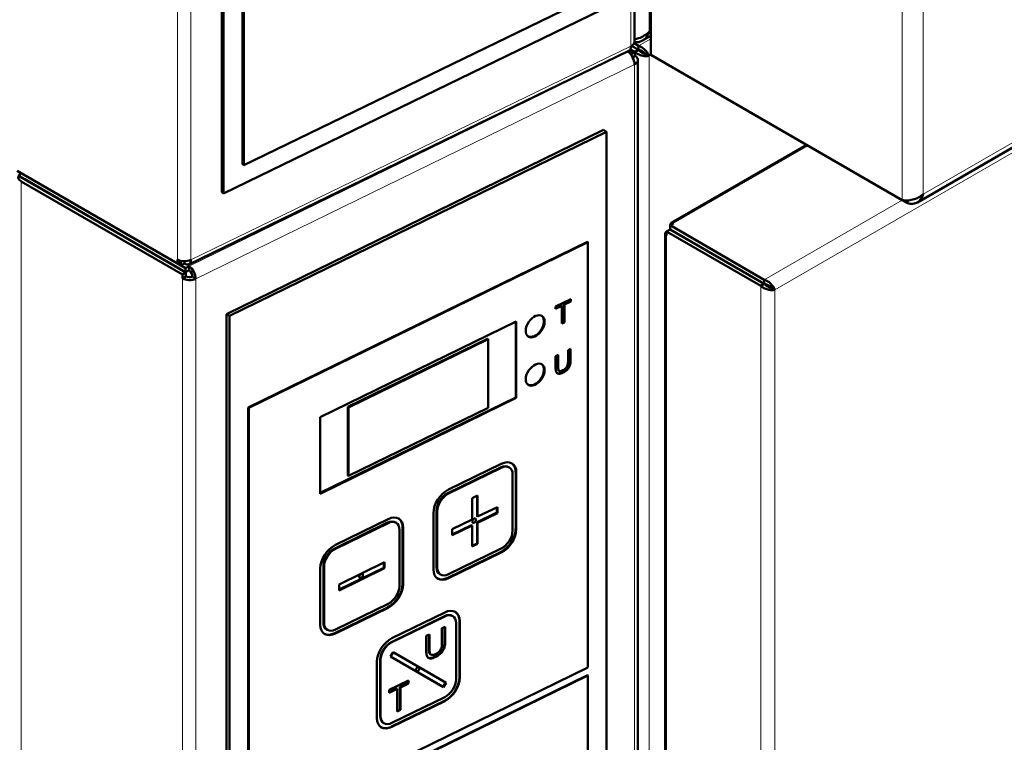
# Model space of a CAD drawing. Units: millimetres. Extents: x 793 to 4311, y 1432 to 5454.
# Drawn here: x 3360 to 3560, y 2094 to 2240 of the extents above; entities that cross this region are included whole.
import ezdxf

# ---------------------------------------------------------------- set-up
doc = ezdxf.new("R2010")
doc.units = ezdxf.units.MM
doc.header["$LTSCALE"] = 10
doc.layers.add('A1 contornos visíveis', color=7, linetype='Continuous', lineweight=50)
doc.layers.add('B1 arestas tangentes', color=7, linetype='Continuous', lineweight=13)

msp = doc.modelspace()

# ---------------------------------------------------------------- linework, layer by layer
at = {"layer": 'A1 contornos visíveis'}
for p, q in [((3484.7, 2730.49), (3484.7, 2235.7)), ((3488, 2233.04), (3488, 2728.65)), ((3401.14, 2678.79), (3401.14, 2205.23)), ((3401.46, 2678.57), (3401.46, 2205.01)), ((3542, 2203.19), (4182.29, 2572.86)), ((3405.29, 2261.16), (3405.29, 2210.95)), ((3405.61, 2260.94), (3405.61, 2210.72)), ((3405.61, 2210.72), (3474.51, 2244.16)), ((3401.46, 2205.01), (3478.01, 2242.15)), ((3485.53, 2234.88), (3484.63, 2235.4)), ((3486.32, 2235.96), (3488, 2236.93)), ((3394.44, 2190.64), (3483.57, 2233.9)), ((3483.4, 2233.66), (3484.17, 2234.03)), ((3483.86, 2234.2), (3484.17, 2234.03)), ((3485.52, 2234.06), (3484.11, 2234.88)), ((3485.53, 2234.06), (3484.11, 2234.88)), ((3484.82, 2233.65), (3484.17, 2234.03)), ((3484.17, 2233.21), (3484.17, 2234.03)), ((3484.82, 2233.65), (3484.17, 2233.28)), ((3484.82, 2233.65), (3485.52, 2234.06)), ((3484.82, 2232.84), (3484.82, 2233.65)), ((3485.53, 2234.88), (3485.53, 2234.06)), ((3486.94, 2233.25), (3487.65, 2232.84)), ((3483.96, 2233.11), (3484.17, 2233.21)), ((3484.11, 2232.91), (3484.11, 2233.18)), ((3484.82, 2232.84), (3484.32, 2232.55)), ((3485.4, 2232.02), (3485.4, 1508.61)), ((3538.91, 2203.65), (3488, 2233.04)), ((3478.43, 2217.88), (3402.1, 2180.58)), ((3479.02, 2217.48), (3402.68, 2180.19)), ((3478.43, 2217.88), (3479.02, 2217.48)), ((3479.02, 2037.85), (3479.02, 2217.48)), ((3519.53, 2214.84), (3492.13, 2199.02)), ((3359.65, 2209.58), (3392.15, 2190.81)), ((3405.29, 2210.95), (3405.61, 2210.72)), ((3360.25, 2209.23), (3360.25, 2208.41)), ((3393.78, 2189.05), (3360.25, 2208.41)), ((3360.49, 2207.45), (3393.13, 2188.61)), ((3361.2, 2207.86), (3393.84, 2189.02)), ((3401.14, 2205.23), (3401.46, 2205.01)), ((3539.97, 2203.04), (3538.91, 2203.65)), ((3539.97, 2203.04), (3539.97, 2203.59)), ((3370.74, 2202.35), (3370.74, 2202.35)), ((3491.18, 2197.32), (3491.89, 2197.73)), ((3491.89, 2198.55), (3492.6, 2198.95)), ((3510.98, 2187.52), (3491.89, 2198.55)), ((3491.89, 2198.55), (3491.89, 2197.73)), ((3510.98, 2186.71), (3491.89, 2197.73)), ((3510.98, 2186.7), (3491.89, 2197.73)), ((3490.89, 2196.88), (3490.89, 1506.19)), ((3491.18, 2196.5), (3491.18, 2197.32)), ((3510.27, 2186.3), (3491.18, 2197.32)), ((3475.2, 2195.2), (3406.49, 2161.64)), ((3475.26, 2195.16), (3406.56, 2161.59)), ((3475.2, 2195.2), (3475.26, 2195.16)), ((3475.26, 2109.02), (3475.26, 2195.16)), ((3392.15, 2190.81), (3392.15, 2191.63)), ((3392.15, 2190.81), (3392.86, 2191.22)), ((3392.15, 2190.81), (3392.8, 2190.44)), ((3393.78, 2189.87), (3392.15, 2190.81)), ((3392.8, 2191.19), (3392.8, 2190.44)), ((3393.56, 2190.81), (3392.8, 2190.44)), ((3392.86, 2191.22), (3392.86, 2191.36)), ((3392.97, 2191.34), (3392.86, 2191.28)), ((3393.56, 2190.81), (3393.56, 2191.29)), ((3393.78, 2189.87), (3394.54, 2190.24)), ((3393.78, 2189.05), (3393.78, 2189.87)), ((3393.78, 2189.05), (3394.54, 2189.43)), ((3394.54, 2189.43), (3394.54, 2190.24)), ((3393.13, 2188.61), (3393.84, 2189.02)), ((3393.13, 2187.8), (3393.13, 2188.61)), ((3393.13, 2187.8), (3393.84, 2188.2)), ((3393.84, 2188.2), (3393.84, 2189.02)), ((3395.19, 2188.17), (3395.84, 2187.73)), ((3510.98, 2187.52), (3510.98, 2186.71)), ((3510.27, 2186.3), (3510.98, 2186.7)), ((3512.39, 2185.89), (3513.1, 2185.48)), ((3468.69, 2182.09), (3471.78, 2183.61)), ((3471.65, 2183.54), (3471.65, 2183.21)), ((3471.78, 2183.61), (3471.78, 2183.12)), ((3469.85, 2182.33), (3468.69, 2181.76)), ((3469.98, 2182.24), (3468.69, 2181.61)), ((3468.69, 2181.61), (3468.69, 2182.09)), ((3469.85, 2182.33), (3469.98, 2182.24)), ((3469.98, 2178.64), (3469.98, 2182.24)), ((3471.65, 2183.21), (3470.37, 2182.58)), ((3470.37, 2182.58), (3470.37, 2178.98)), ((3470.37, 2182.58), (3470.5, 2182.5)), ((3471.78, 2183.12), (3470.5, 2182.5)), ((3470.5, 2182.5), (3470.5, 2178.89)), ((3471.65, 2183.21), (3471.78, 2183.12)), ((3402.1, 2180.58), (3402.68, 2180.19)), ((3402.1, 2180.58), (3402.1, 2000.95)), ((3402.68, 2180.19), (3402.68, 2000.56)), ((3460.76, 2179.09), (3421.06, 2159.7)), ((3460.63, 2163.67), (3460.63, 2179.03)), ((3460.76, 2163.58), (3460.76, 2179.09)), ((3470.37, 2178.98), (3469.98, 2178.79)), ((3470.5, 2178.89), (3469.98, 2178.64)), ((3470.37, 2178.98), (3470.5, 2178.89)), ((3454.91, 2175.57), (3426.66, 2161.77)), ((3455.03, 2175.48), (3426.79, 2161.68)), ((3454.91, 2175.57), (3455.03, 2175.48)), ((3455.03, 2161.6), (3455.03, 2175.48)), ((3471.23, 2173.29), (3471.74, 2173.54)), ((3468.72, 2172.06), (3469.23, 2172.31)), ((3469.32, 2169.19), (3469.45, 2169.1)), ((3421.06, 2144.34), (3460.63, 2163.67)), ((3421.06, 2144.18), (3460.76, 2163.58)), ((3460.63, 2163.67), (3460.76, 2163.58)), ((3406.49, 2161.64), (3406.49, 2075.5)), ((3406.49, 2161.64), (3406.56, 2161.59)), ((3406.56, 2161.59), (3406.56, 2075.45)), ((3426.66, 2161.77), (3426.66, 2147.89)), ((3426.66, 2161.77), (3426.79, 2161.68)), ((3426.79, 2161.68), (3426.79, 2147.8)), ((3426.79, 2147.8), (3455.03, 2161.6)), ((3421.06, 2159.7), (3421.06, 2144.18)), ((3457.58, 2149.52), (3446.89, 2144.3)), ((3457.71, 2150.25), (3447.02, 2145.03)), ((3459.4, 2149.46), (3459.27, 2149.55)), ((3426.66, 2147.89), (3426.79, 2147.8)), ((3457.71, 2149.43), (3447.02, 2144.21)), ((3460, 2136.67), (3460, 2148.1)), ((3460.63, 2137.13), (3460.63, 2148.56)), ((3460.76, 2137.04), (3460.76, 2148.47)), ((3451.79, 2143.27), (3452.93, 2143.83)), ((3452.81, 2143.77), (3452.81, 2139.63)), ((3452.93, 2143.83), (3452.93, 2139.55)), ((3451.79, 2138.99), (3451.79, 2143.27)), ((3443.97, 2140.27), (3443.97, 2128.84)), ((3444.6, 2140.73), (3444.6, 2129.3)), ((3444.73, 2140.64), (3444.73, 2129.21)), ((3456.81, 2140.37), (3452.81, 2138.41)), ((3452.81, 2139.63), (3452.93, 2139.55)), ((3452.93, 2139.55), (3456.94, 2141.5)), ((3456.94, 2140.28), (3452.93, 2138.32)), ((3456.81, 2141.44), (3456.81, 2140.37)), ((3456.81, 2140.37), (3456.94, 2140.28)), ((3456.94, 2141.5), (3456.94, 2140.28)), ((3434.68, 2138.33), (3423.99, 2133.11)), ((3434.8, 2139.06), (3424.12, 2133.84)), ((3434.8, 2138.24), (3424.12, 2133.02)), ((3436.5, 2138.27), (3436.37, 2138.36)), ((3447.78, 2137.03), (3451.79, 2138.99)), ((3451.66, 2137.85), (3447.78, 2135.96)), ((3451.79, 2137.76), (3447.78, 2135.8)), ((3451.66, 2137.85), (3451.79, 2137.76)), ((3451.79, 2133.48), (3451.79, 2137.76)), ((3452.81, 2138.41), (3452.81, 2134.12)), ((3452.81, 2138.41), (3452.93, 2138.32)), ((3452.93, 2138.32), (3452.93, 2134.04)), ((3437.09, 2125.48), (3437.09, 2136.91)), ((3437.73, 2125.94), (3437.73, 2137.37)), ((3437.86, 2125.85), (3437.86, 2137.28)), ((3447.78, 2135.8), (3447.78, 2137.03)), ((3452.81, 2134.12), (3451.79, 2133.63)), ((3452.93, 2134.04), (3451.79, 2133.48)), ((3452.81, 2134.12), (3452.93, 2134.04)), ((3446.89, 2127.15), (3457.58, 2132.37)), ((3447.02, 2127.88), (3457.71, 2133.1)), ((3447.02, 2127.06), (3457.71, 2132.28)), ((3434.04, 2130.32), (3424.88, 2125.84)), ((3433.91, 2129.18), (3433.91, 2130.25)), ((3434.04, 2129.09), (3434.04, 2130.32)), ((3421.06, 2129.08), (3421.06, 2117.65)), ((3421.7, 2129.54), (3421.7, 2118.11)), ((3421.83, 2129.45), (3421.83, 2118.02)), ((3424.88, 2124.77), (3433.91, 2129.18)), ((3424.88, 2124.62), (3434.04, 2129.09)), ((3433.91, 2129.18), (3434.04, 2129.09)), ((3445.33, 2127.85), (3445.2, 2127.94)), ((3424.88, 2125.84), (3424.88, 2124.62)), ((3424.12, 2116.69), (3434.8, 2121.91)), ((3423.99, 2115.96), (3434.68, 2121.18)), ((3424.12, 2115.87), (3434.8, 2121.1)), ((3446.26, 2120.16), (3435.57, 2114.94)), ((3446.19, 2119.39), (3435.5, 2114.16)), ((3446.26, 2119.34), (3435.57, 2114.12)), ((3447.95, 2119.37), (3447.88, 2119.41)), ((3448.55, 2106.58), (3448.55, 2118.01)), ((3449.24, 2107), (3449.24, 2118.43)), ((3449.31, 2106.95), (3449.31, 2118.38)), ((3422.43, 2116.66), (3422.3, 2116.75)), ((3442.51, 2115.38), (3443.16, 2115.69)), ((3445.7, 2116.94), (3446.35, 2117.25)), ((3435.3, 2111.25), (3435.84, 2112.09)), ((3435.84, 2112.09), (3446.53, 2105.88)), ((3443.32, 2111.71), (3443.44, 2111.62)), ((3432.51, 2110.18), (3432.51, 2098.75)), ((3433.21, 2110.6), (3433.21, 2099.16)), ((3433.28, 2110.55), (3433.28, 2099.12)), ((3440.51, 2108.23), (3435.3, 2111.26)), ((3445.99, 2105.04), (3435.3, 2111.25)), ((3475.26, 2109.02), (3406.56, 2075.45)), ((3445.86, 2105.13), (3440.51, 2108.23)), ((3406.49, 2073.86), (3475.2, 2107.43)), ((3406.56, 2073.82), (3475.26, 2107.38)), ((3435.01, 2104.46), (3438.94, 2106.39)), ((3438.81, 2105.86), (3437.17, 2105.06)), ((3438.94, 2105.78), (3437.3, 2104.98)), ((3438.81, 2106.32), (3438.81, 2105.86)), ((3438.81, 2105.86), (3438.94, 2105.78)), ((3438.94, 2106.39), (3438.94, 2105.78)), ((3446.39, 2105.96), (3445.86, 2105.13)), ((3446.53, 2105.88), (3445.99, 2105.04)), ((3475.26, 2107.38), (3475.2, 2107.43)), ((3475.26, 2040.02), (3475.26, 2107.38)), ((3436.51, 2104.74), (3435.01, 2104.01)), ((3436.64, 2104.65), (3435.01, 2103.85)), ((3435.01, 2103.85), (3435.01, 2104.46)), ((3436.51, 2104.74), (3436.64, 2104.65)), ((3436.64, 2100.08), (3436.64, 2104.65)), ((3437.17, 2105.06), (3437.17, 2100.49)), ((3437.17, 2105.06), (3437.3, 2104.98)), ((3437.3, 2104.98), (3437.3, 2100.4)), ((3445.86, 2105.13), (3445.99, 2105.04)), ((3435.5, 2097.02), (3446.19, 2102.24)), ((3435.57, 2097.79), (3446.26, 2103.01)), ((3435.57, 2096.97), (3446.26, 2102.19)), ((3437.17, 2100.49), (3436.64, 2100.23)), ((3437.3, 2100.4), (3436.64, 2100.08)), ((3437.17, 2100.49), (3437.3, 2100.4)), ((3433.88, 2097.76), (3433.81, 2097.81))]:
    msp.add_line(p, q, dxfattribs=at)
for centre, major_axis, ratio, start_param, end_param in [((3482.7, 2235.7), (2, 0), 0.57735, 5.411336, 6.283185), ((3483.4, 2232.02), (0.88, -1.8), 0.52741, 0.823652, 2.394448), ((3482.7, 2235.7), (0.87, -1.8), 0.525344, 0, 0.825043), ((3483.4, 2232.02), (2, 0), 0.57735, 5.414646, 7.068583), ((3361.9, 2208.27), (-2, 0), 0.57735, 5.681769, 7.068583), ((3361.9, 2208.27), (1, 0), 0.57735, 3.837596, 3.926991), ((3393.56, 2192.44), (-2, 0), 0.57735, 0.785398, 2.269744), ((3393.56, 2192.44), (0.87, -1.8), 0.525344, 5.537432, 7.108229), ((3394.54, 2188.61), (-0.88, 1.8), 0.52741, 3.965245, 5.536041), ((3394.54, 2188.61), (-0.439, 0.899), 0.52741, 3.965245, 5.536041), ((3394.54, 2188.61), (-2, 0), 0.57735, 0.785398, 2.273053), ((3394.54, 2188.61), (1, 0), 0.57735, 3.926991, 5.414646), ((3464.45, 2178.19), (1.41, 2.07), 0.623302, 3.191797, 6.232981), ((3464.45, 2168.39), (1.41, 2.07), 0.623302, 3.191797, 6.232981), ((3457.58, 2147.07), (1.69, 2.48), 0.623302, 0, 0.830572), ((3457.71, 2146.98), (2.25, 3.3), 0.623302, 5.542961, 7.113758), ((3457.71, 2146.98), (1.69, 2.48), 0.623302, 5.542961, 7.113758), ((3457.58, 2147.07), (2.25, 3.3), 0.623302, 5.542961, 6.251816), ((3447.02, 2141.76), (-2.25, -3.3), 0.623302, 3.972165, 5.542961), ((3446.89, 2141.85), (-1.69, -2.48), 0.623302, 3.972165, 5.542961), ((3447.02, 2141.76), (-1.69, -2.48), 0.623302, 3.972165, 5.542961), ((3434.68, 2135.88), (1.69, 2.48), 0.623302, 0, 0.830572), ((3434.8, 2135.79), (2.25, 3.3), 0.623302, 5.542961, 7.113758), ((3434.8, 2135.79), (1.69, 2.48), 0.623302, 5.542961, 7.113758), ((3434.68, 2135.88), (2.25, 3.3), 0.623302, 5.542961, 6.251816), ((3457.58, 2135.64), (2.25, 3.3), 0.623302, 3.972165, 5.542961), ((3457.71, 2135.55), (2.25, 3.3), 0.623302, 3.972165, 5.542961), ((3457.71, 2135.55), (1.69, 2.48), 0.623302, 3.972165, 5.542961), ((3424.12, 2130.57), (-2.25, -3.3), 0.623302, 3.972165, 5.542961), ((3423.99, 2130.66), (-1.69, -2.48), 0.623302, 3.972165, 5.542961), ((3424.12, 2130.57), (-1.69, -2.48), 0.623302, 3.972165, 5.542961), ((3447.02, 2130.33), (-2.25, -3.3), 0.623302, 5.542961, 7.113758), ((3446.89, 2130.42), (-1.69, -2.48), 0.623302, 5.542961, 6.283185), ((3447.02, 2130.33), (-1.69, -2.48), 0.623302, 5.542961, 7.113758), ((3434.68, 2124.45), (2.25, 3.3), 0.623302, 3.972165, 5.542961), ((3434.8, 2124.36), (2.25, 3.3), 0.623302, 3.972165, 5.542961), ((3446.89, 2130.42), (-2.25, -3.3), 0.623302, 0.03137, 0.830572), ((3434.8, 2124.36), (1.69, 2.48), 0.623302, 3.972165, 5.542961), ((3446.19, 2116.94), (1.69, 2.48), 0.623302, 0, 0.830572), ((3446.26, 2116.89), (2.25, 3.3), 0.623302, 5.542961, 7.113758), ((3446.26, 2116.89), (1.69, 2.48), 0.623302, 5.542961, 7.113758), ((3446.19, 2116.94), (2.25, 3.3), 0.623302, 5.542961, 6.267502), ((3424.12, 2119.14), (-2.25, -3.3), 0.623302, 5.542961, 7.113758), ((3423.99, 2119.23), (-1.69, -2.48), 0.623302, 5.542961, 6.283185), ((3424.12, 2119.14), (-1.69, -2.48), 0.623302, 5.542961, 7.113758), ((3423.99, 2119.23), (-2.25, -3.3), 0.623302, 0.03137, 0.830572), ((3435.57, 2111.67), (-2.25, -3.3), 0.623302, 3.972165, 5.542961), ((3435.5, 2111.71), (-1.69, -2.48), 0.623302, 3.972165, 5.542961), ((3435.57, 2111.67), (-1.69, -2.48), 0.623302, 3.972165, 5.542961), ((3440.78, 2108.65), (-0.282, -0.413), 0.623302, 3.400066, 6.32836), ((3440.78, 2108.65), (0.282, 0.413), 0.623302, 3.186767, 6.115061), ((3446.19, 2105.5), (2.25, 3.3), 0.623302, 3.972165, 5.542961), ((3446.26, 2105.46), (2.25, 3.3), 0.623302, 3.972165, 5.542961), ((3446.26, 2105.46), (1.69, 2.48), 0.623302, 3.972165, 5.542961), ((3435.57, 2100.24), (-2.25, -3.3), 0.623302, 5.542961, 7.113758), ((3435.5, 2100.28), (-1.69, -2.48), 0.623302, 5.542961, 6.283185), ((3435.57, 2100.24), (-1.69, -2.48), 0.623302, 5.542961, 7.113758), ((3435.5, 2100.28), (-2.25, -3.3), 0.623302, 0.015683, 0.830572)]:
    msp.add_ellipse(centre, major_axis=major_axis, ratio=ratio, start_param=start_param, end_param=end_param, dxfattribs=at)
for centre, major_axis in [((3464.58, 2178.1), (-1.41, -2.07)), ((3464.58, 2168.3), (-1.41, -2.07)), ((3452.23, 2138.74), (0.282, 0.413)), ((3429.33, 2127.55), (0.282, 0.413))]:
    msp.add_ellipse(centre, major_axis=major_axis, ratio=0.623302, dxfattribs=at)
for points, knots in [([(3487.65, 2237.74), (3487.53, 2237.35), (3487.36, 2236.99), (3486.91, 2236.39), (3486.63, 2236.14), (3486, 2235.78), (3485.65, 2235.66), (3485.09, 2235.6), (3484.89, 2235.59), (3484.69, 2235.61)], [0, 0, 0, 0, 0.25, 0.25, 0.5, 0.5, 0.75, 0.75, 0.8776378, 0.8776378, 0.8776378, 0.8776378]), ([(3484.7, 2236.19), (3484.97, 2236.24), (3485.25, 2236.32), (3485.92, 2236.55), (3486.31, 2236.73), (3487.04, 2237.18), (3487.37, 2237.44), (3487.65, 2237.74)], [0.3218819, 0.3218819, 0.3218819, 0.3218819, 0.5, 0.5, 0.75, 0.75, 1, 1, 1, 1]), ([(3487.65, 2232.84), (3487.46, 2232.8), (3487.24, 2232.78), (3486.76, 2232.8), (3486.49, 2232.84), (3485.97, 2232.98), (3485.71, 2233.07), (3485.22, 2233.32), (3485, 2233.48), (3484.82, 2233.65)], [0, 0, 0, 0, 0.25, 0.25, 0.5, 0.5, 0.75, 0.75, 1, 1, 1, 1]), ([(3486.94, 2233.25), (3486.85, 2233.26), (3486.74, 2233.29), (3486.61, 2233.33), (3486.49, 2233.36), (3486.36, 2233.42), (3486.23, 2233.48), (3486.1, 2233.55), (3485.97, 2233.64), (3485.85, 2233.73), (3485.73, 2233.83), (3485.62, 2233.94), (3485.52, 2234.06)], [0, 0, 0, 0, 0.25, 0.25, 0.25, 0.5, 0.5, 0.5, 0.75, 0.75, 0.75, 1, 1, 1, 1]), ([(3485.53, 2234.88), (3485.77, 2234.81), (3486.01, 2234.69), (3486.47, 2234.4), (3486.69, 2234.22), (3487.07, 2233.84), (3487.23, 2233.63), (3487.49, 2233.22), (3487.59, 2233.02), (3487.65, 2232.84)], [0, 0, 0, 0, 0.25, 0.25, 0.5, 0.5, 0.75, 0.75, 1, 1, 1, 1]), ([(3485.53, 2234.06), (3485.68, 2234.04), (3485.83, 2234), (3485.97, 2233.95), (3486.12, 2233.89), (3486.26, 2233.82), (3486.38, 2233.74), (3486.5, 2233.66), (3486.61, 2233.57), (3486.71, 2233.49), (3486.8, 2233.4), (3486.88, 2233.32), (3486.94, 2233.25)], [0, 0, 0, 0, 0.25, 0.25, 0.25, 0.5, 0.5, 0.5, 0.75, 0.75, 0.75, 1, 1, 1, 1]), ([(3538.91, 2203.65), (3539.19, 2203.59), (3539.52, 2203.57), (3540.25, 2203.6), (3540.64, 2203.65), (3541.43, 2203.86), (3541.82, 2204), (3542.54, 2204.38), (3542.88, 2204.61), (3543.15, 2204.87)], [0, 0, 0, 0, 0.25, 0.25, 0.5, 0.5, 0.75, 0.75, 1, 1, 1, 1]), ([(3543.15, 2204.87), (3543.07, 2204.5), (3542.92, 2204.16), (3542.53, 2203.59), (3542.29, 2203.36), (3541.72, 2203.03), (3541.4, 2202.93), (3540.71, 2202.88), (3540.34, 2202.93), (3539.97, 2203.04)], [0, 0, 0, 0, 0.25, 0.25, 0.5, 0.5, 0.75, 0.75, 1, 1, 1, 1]), ([(3491.95, 2198.57), (3491.94, 2198.87), (3492.09, 2199.08), (3492.32, 2199.06), (3492.4, 2199.05), (3492.5, 2199.02), (3492.6, 2198.95)], [0.5, 0.5, 0.5, 0.5, 0.861503, 0.861503, 0.861503, 1, 1, 1, 1]), ([(3491.18, 2196.5), (3490.86, 2196.67), (3490.8, 2196.96), (3491.05, 2197.17), (3491.08, 2197.2), (3491.13, 2197.23), (3491.18, 2197.26)], [0, 0, 0, 0, 0.4297314, 0.4297314, 0.4297314, 0.5, 0.5, 0.5, 0.5]), ([(3510.98, 2187.52), (3511.23, 2187.45), (3511.47, 2187.34), (3511.93, 2187.04), (3512.15, 2186.86), (3512.52, 2186.48), (3512.69, 2186.27), (3512.95, 2185.86), (3513.04, 2185.66), (3513.1, 2185.48)], [0, 0, 0, 0, 0.25, 0.25, 0.5, 0.5, 0.75, 0.75, 1, 1, 1, 1]), ([(3513.1, 2185.48), (3512.92, 2185.44), (3512.7, 2185.42), (3512.21, 2185.44), (3511.95, 2185.48), (3511.43, 2185.62), (3511.16, 2185.72), (3510.68, 2185.97), (3510.46, 2186.12), (3510.27, 2186.3)], [0, 0, 0, 0, 0.25, 0.25, 0.5, 0.5, 0.75, 0.75, 1, 1, 1, 1]), ([(3510.98, 2186.71), (3511.13, 2186.69), (3511.29, 2186.65), (3511.43, 2186.59), (3511.57, 2186.53), (3511.71, 2186.46), (3511.84, 2186.38), (3511.96, 2186.3), (3512.07, 2186.22), (3512.16, 2186.13), (3512.26, 2186.05), (3512.34, 2185.96), (3512.39, 2185.89)], [0, 0, 0, 0, 0.25, 0.25, 0.25, 0.5, 0.5, 0.5, 0.75, 0.75, 0.75, 1, 1, 1, 1]), ([(3512.39, 2185.89), (3512.3, 2185.9), (3512.19, 2185.93), (3512.07, 2185.97), (3511.95, 2186.01), (3511.82, 2186.06), (3511.69, 2186.13), (3511.56, 2186.2), (3511.43, 2186.28), (3511.31, 2186.38), (3511.18, 2186.47), (3511.07, 2186.58), (3510.98, 2186.7)], [0, 0, 0, 0, 0.25, 0.25, 0.25, 0.5, 0.5, 0.5, 0.75, 0.75, 0.75, 1, 1, 1, 1]), ([(3471.74, 2173.54), (3471.74, 2172.78), (3471.74, 2172.03), (3471.74, 2171.22), (3471.74, 2170.78), (3471.71, 2170.5), (3471.61, 2170.19), (3471.54, 2169.96), (3471.44, 2169.78), (3471.32, 2169.61), (3471.26, 2169.53), (3471.21, 2169.46), (3471.14, 2169.38), (3470.94, 2169.15), (3470.6, 2168.89), (3470.24, 2168.72), (3469.88, 2168.55), (3469.59, 2168.46), (3469.36, 2168.48), (3469.12, 2168.5), (3468.96, 2168.61), (3468.86, 2168.81), (3468.78, 2168.98), (3468.73, 2169.26), (3468.72, 2169.54), (3468.72, 2169.61), (3468.72, 2169.67), (3468.72, 2169.74), (3468.72, 2170.35), (3468.72, 2171.31), (3468.72, 2172.06)], [0.0274729, 0.0274729, 0.0274729, 0.0274729, 0.1418415, 0.1418415, 0.1418415, 0.1920527, 0.1920527, 0.1920527, 0.2218435, 0.2218435, 0.2218435, 0.2349897, 0.2349897, 0.2349897, 0.2836079, 0.2836079, 0.2836079, 0.3322532, 0.3322532, 0.3322532, 0.3785764, 0.3785764, 0.3785764, 0.4192353, 0.4192353, 0.4192353, 0.4282535, 0.4282535, 0.4282535, 0.5412844, 0.5412844, 0.5412844, 0.5412844]), ([(3471.61, 2173.47), (3471.61, 2172.77), (3471.61, 2172.06), (3471.61, 2171.31), (3471.61, 2170.86), (3471.58, 2170.59), (3471.48, 2170.28), (3471.41, 2170.05), (3471.31, 2169.87), (3471.19, 2169.7), (3471.13, 2169.62), (3471.08, 2169.55), (3471.01, 2169.47), (3470.81, 2169.24), (3470.47, 2168.98), (3470.11, 2168.81), (3469.75, 2168.63), (3469.46, 2168.55), (3469.23, 2168.57), (3469.14, 2168.58), (3469.06, 2168.6), (3468.99, 2168.63)], [0.0351063, 0.0351063, 0.0351063, 0.0351063, 0.1418415, 0.1418415, 0.1418415, 0.1920527, 0.1920527, 0.1920527, 0.2218435, 0.2218435, 0.2218435, 0.2349897, 0.2349897, 0.2349897, 0.2836079, 0.2836079, 0.2836079, 0.3322532, 0.3322532, 0.3322532, 0.3498105, 0.3498105, 0.3498105, 0.3498105]), ([(3469.1, 2172.24), (3469.1, 2171.55), (3469.1, 2170.86), (3469.1, 2170.08), (3469.1, 2169.87), (3469.11, 2169.72), (3469.12, 2169.62), (3469.14, 2169.51), (3469.15, 2169.44), (3469.19, 2169.35), (3469.22, 2169.29), (3469.27, 2169.23), (3469.32, 2169.19)], [0.5763901, 0.5763901, 0.5763901, 0.5763901, 0.6810427, 0.6810427, 0.6810427, 0.6987335, 0.6987335, 0.6987335, 0.7185822, 0.7185822, 0.7185822, 0.7355954, 0.7355954, 0.7355954, 0.7355954]), ([(3469.23, 2172.31), (3469.23, 2171.57), (3469.23, 2170.82), (3469.23, 2169.99), (3469.23, 2169.78), (3469.24, 2169.63), (3469.25, 2169.53), (3469.27, 2169.43), (3469.28, 2169.35), (3469.32, 2169.27), (3469.38, 2169.13), (3469.49, 2169.06), (3469.64, 2169.04), (3469.79, 2169.03), (3469.96, 2169.06), (3470.19, 2169.18), (3470.51, 2169.34), (3470.71, 2169.49), (3470.86, 2169.65), (3470.91, 2169.71), (3470.95, 2169.77), (3470.99, 2169.83), (3471.11, 2170.03), (3471.2, 2170.36), (3471.22, 2170.7), (3471.23, 2170.79), (3471.23, 2170.88), (3471.23, 2170.97), (3471.23, 2171.59), (3471.23, 2172.54), (3471.23, 2173.29)], [0.5687573, 0.5687573, 0.5687573, 0.5687573, 0.6810427, 0.6810427, 0.6810427, 0.6987335, 0.6987335, 0.6987335, 0.7185822, 0.7185822, 0.7185822, 0.751219, 0.751219, 0.751219, 0.7816922, 0.7816922, 0.7816922, 0.8178544, 0.8178544, 0.8178544, 0.8301378, 0.8301378, 0.8301378, 0.8752558, 0.8752558, 0.8752558, 0.8874746, 0.8874746, 0.8874746, 1, 1, 1, 1]), ([(3446.35, 2117.25), (3446.35, 2116.29), (3446.35, 2115.33), (3446.35, 2114.31), (3446.35, 2113.83), (3446.32, 2113.51), (3446.23, 2113.18), (3446.22, 2113.13), (3446.2, 2113.07), (3446.19, 2113.01), (3446.11, 2112.76), (3445.99, 2112.54), (3445.87, 2112.35), (3445.79, 2112.23), (3445.7, 2112.11), (3445.58, 2111.98), (3445.33, 2111.69), (3444.9, 2111.36), (3444.44, 2111.14), (3443.99, 2110.92), (3443.62, 2110.81), (3443.32, 2110.84), (3443.02, 2110.86), (3442.82, 2110.99), (3442.7, 2111.25), (3442.59, 2111.46), (3442.54, 2111.78), (3442.52, 2112.12), (3442.51, 2112.22), (3442.51, 2112.32), (3442.51, 2112.43), (3442.51, 2113.21), (3442.51, 2114.43), (3442.51, 2115.38)], [0.0274729, 0.0274729, 0.0274729, 0.0274729, 0.1418415, 0.1418415, 0.1418415, 0.1844459, 0.1844459, 0.1844459, 0.1920527, 0.1920527, 0.1920527, 0.2178061, 0.2178061, 0.2178061, 0.2349897, 0.2349897, 0.2349897, 0.2836079, 0.2836079, 0.2836079, 0.3322532, 0.3322532, 0.3322532, 0.3785764, 0.3785764, 0.3785764, 0.4168769, 0.4168769, 0.4168769, 0.4282535, 0.4282535, 0.4282535, 0.5412844, 0.5412844, 0.5412844, 0.5412844]), ([(3446.22, 2117.19), (3446.22, 2116.28), (3446.22, 2115.37), (3446.22, 2114.4), (3446.22, 2113.92), (3446.19, 2113.6), (3446.11, 2113.27), (3446.09, 2113.21), (3446.08, 2113.16), (3446.06, 2113.1), (3445.98, 2112.84), (3445.87, 2112.63), (3445.74, 2112.44), (3445.66, 2112.31), (3445.57, 2112.2), (3445.45, 2112.07), (3445.2, 2111.78), (3444.77, 2111.45), (3444.31, 2111.22), (3443.86, 2111), (3443.49, 2110.9), (3443.19, 2110.92), (3443.07, 2110.94), (3442.96, 2110.96), (3442.87, 2111.01)], [0.0334837, 0.0334837, 0.0334837, 0.0334837, 0.1418415, 0.1418415, 0.1418415, 0.1844459, 0.1844459, 0.1844459, 0.1920527, 0.1920527, 0.1920527, 0.2178061, 0.2178061, 0.2178061, 0.2349897, 0.2349897, 0.2349897, 0.2836079, 0.2836079, 0.2836079, 0.3322532, 0.3322532, 0.3322532, 0.3511396, 0.3511396, 0.3511396, 0.3511396]), ([(3443.03, 2115.63), (3443.03, 2114.74), (3443.03, 2113.84), (3443.03, 2112.84), (3443.03, 2112.62), (3443.04, 2112.45), (3443.05, 2112.33), (3443.07, 2112.15), (3443.09, 2112.04), (3443.15, 2111.92), (3443.19, 2111.83), (3443.24, 2111.76), (3443.32, 2111.71)], [0.5747678, 0.5747678, 0.5747678, 0.5747678, 0.6810427, 0.6810427, 0.6810427, 0.6953719, 0.6953719, 0.6953719, 0.7185822, 0.7185822, 0.7185822, 0.7355954, 0.7355954, 0.7355954, 0.7355954]), ([(3443.16, 2115.69), (3443.16, 2114.75), (3443.16, 2113.81), (3443.16, 2112.75), (3443.16, 2112.53), (3443.17, 2112.36), (3443.18, 2112.25), (3443.2, 2112.06), (3443.22, 2111.95), (3443.28, 2111.83), (3443.36, 2111.66), (3443.49, 2111.56), (3443.68, 2111.54), (3443.88, 2111.53), (3444.09, 2111.57), (3444.39, 2111.72), (3444.73, 2111.89), (3444.96, 2112.05), (3445.14, 2112.23), (3445.24, 2112.33), (3445.33, 2112.43), (3445.4, 2112.55), (3445.55, 2112.79), (3445.65, 2113.17), (3445.69, 2113.58), (3445.7, 2113.72), (3445.7, 2113.85), (3445.7, 2114), (3445.7, 2114.79), (3445.7, 2115.99), (3445.7, 2116.94)], [0.5687573, 0.5687573, 0.5687573, 0.5687573, 0.6810427, 0.6810427, 0.6810427, 0.6953719, 0.6953719, 0.6953719, 0.7185822, 0.7185822, 0.7185822, 0.751219, 0.751219, 0.751219, 0.7816922, 0.7816922, 0.7816922, 0.8124544, 0.8124544, 0.8124544, 0.8301378, 0.8301378, 0.8301378, 0.8726388, 0.8726388, 0.8726388, 0.8874746, 0.8874746, 0.8874746, 1, 1, 1, 1])]:
    msp.add_open_spline(points, degree=3, knots=knots, dxfattribs=at)
at = {"layer": 'B1 arestas tangentes'}
for p, q in [((3487.65, 2730.9), (3487.65, 2237.74)), ((3483.98, 2234.81), (3483.98, 2729.61)), ((3538.91, 2203.65), (3538.91, 2699.26)), ((3543.15, 2698.04), (3543.15, 2204.87)), ((3392.15, 2191.63), (3392.15, 2686.42)), ((3394.85, 2191.56), (3394.85, 2686.36)), ((4182.38, 2573.93), (3543.15, 2204.87)), ((3513.1, 2185.48), (3832.01, 2369.6)), ((3488, 2237.94), (3487.65, 2237.74)), ((3485.53, 2234.88), (3488, 2236.31)), ((3394.54, 2190.24), (3483.4, 2233.66)), ((3394.85, 2191.56), (3483.98, 2234.81)), ((3484.82, 2232.84), (3484.82, 2233.65)), ((3487.65, 2232.84), (3488, 2233.04)), ((3487.65, 2232.84), (3487.65, 1509.42)), ((3395.84, 2187.73), (3484.7, 2231.14)), ((3484.7, 1507.72), (3484.7, 2231.14)), ((3492.6, 2198.95), (3519.82, 2214.67)), ((3360.49, 1482.41), (3360.49, 2207.45)), ((3361.2, 2207.86), (3361.2, 2207.87)), ((3510.98, 2187.52), (3538.91, 2203.65)), ((3491.18, 1505.75), (3491.18, 2196.5)), ((3393.13, 1464.38), (3393.13, 2187.8)), ((3395.84, 1464.31), (3395.84, 2187.73)), ((3510.27, 1493.91), (3510.27, 2186.3)), ((3513.1, 1494.73), (3513.1, 2185.48)), ((3457.58, 2149.52), (3457.71, 2149.43)), ((3460.63, 2148.56), (3460.76, 2148.47)), ((3446.89, 2144.3), (3447.02, 2144.21)), ((3444.6, 2140.73), (3444.73, 2140.64)), ((3434.68, 2138.33), (3434.8, 2138.24)), ((3437.73, 2137.37), (3437.86, 2137.28)), ((3460.63, 2137.13), (3460.76, 2137.04)), ((3423.99, 2133.11), (3424.12, 2133.02)), ((3457.58, 2132.37), (3457.71, 2132.28)), ((3421.7, 2129.54), (3421.83, 2129.45)), ((3444.6, 2129.3), (3444.73, 2129.21)), ((3437.73, 2125.94), (3437.86, 2125.85)), ((3446.89, 2127.15), (3447.02, 2127.06)), ((3434.68, 2121.18), (3434.8, 2121.1)), ((3421.7, 2118.11), (3421.83, 2118.02)), ((3446.19, 2119.39), (3446.26, 2119.34)), ((3449.24, 2118.43), (3449.31, 2118.38)), ((3423.99, 2115.96), (3424.12, 2115.87)), ((3435.5, 2114.16), (3435.57, 2114.12)), ((3433.21, 2110.6), (3433.28, 2110.55)), ((3449.24, 2107), (3449.31, 2106.95)), ((3446.19, 2102.24), (3446.26, 2102.19)), ((3433.21, 2099.16), (3433.28, 2099.12)), ((3435.5, 2097.02), (3435.57, 2096.97))]:
    msp.add_line(p, q, dxfattribs=at)

doc.saveas('drawing.dxf')
